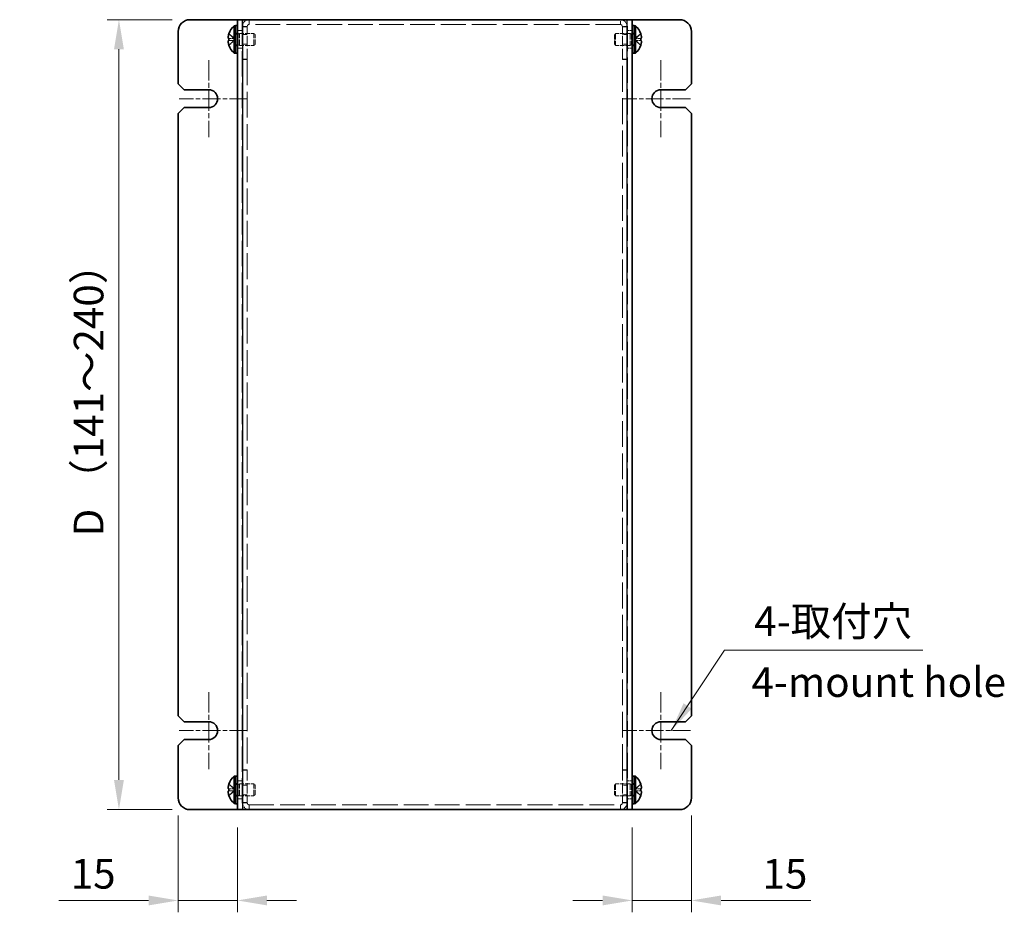
# Model space of a CAD drawing. Units: millimetres. Extents: x 43 to 3999, y 24 to 3848.
# Drawn here: x 384 to 634, y 1568 to 1794 of the extents above; entities that cross this region are included whole.
import ezdxf

# ---------------------------------------------------------------- set-up
doc = ezdxf.new("R2010")
doc.units = ezdxf.units.MM
doc.header["$LTSCALE"] = 3
doc.linetypes.add('CHAIN', pattern=[0.3543, 0.2362, -0.0295, 0.0591, -0.0295])
doc.linetypes.add('DASHED', pattern=[0.2067, 0.1654, -0.0413])
doc.layers.get('Defpoints').update_dxf_attribs({"lineweight": 25})
doc.layers.add('Center Mark (ISO)', color=7, linetype='Continuous', lineweight=18, true_color=0x80ffff)
for name, color, linetype, lineweight in [('Dimension (ISO)', 7, 'Continuous', 18), ('Hidden (ISO)', 7, 'DASHED', 18), ('Hidden Narrow (ISO)', 7, 'DASHED', 18), ('Symbol (ISO)', 7, 'Continuous', 18), ('Visible (ISO)', 7, 'Continuous', 35), ('Visible Narrow (ISO)', 7, 'Continuous', 25)]:
    doc.layers.add(name, color=color, linetype=linetype, lineweight=lineweight)
doc.styles.add('Note Text (TK)', font='txt')
doc.dimstyles.new('Default - Method 1b (TK)', dxfattribs={"dimscale": 3, "dimtxt": 2.5, "dimasz": 2.5, "dimexe": 1, "dimexo": 1.5, "dimgap": 1, "dimtad": 1, "dimtoh": 1, "dimrnd": 1e-08, "dimdsep": 46, "dimtxsty": 'Note Text (TK)', "dimcen": 0.09, "dimdle": 5, "dimclrd": 100, "dimclre": 100, "dimclrt": 7, "dimadec": 1, "dimazin": 1, "dimtfac": 1, "dimtmove": 0, "dimatfit": 3, "dimfxl": 0, "dimtolj": 1, "dimlwd": -1, "dimlwe": -1, "dimarcsym": 0})
doc.dimstyles.new('Default - Method 1b (TK)$7', dxfattribs={"dimscale": 3, "dimtxt": 2.5, "dimasz": 2.5, "dimexe": 1, "dimexo": 1.5, "dimgap": 1, "dimtad": 1, "dimtoh": 1, "dimrnd": 1e-08, "dimdsep": 46, "dimtxsty": 'Note Text (TK)', "dimcen": 0.09, "dimdle": 5, "dimclrd": 256, "dimclre": 100, "dimclrt": 7, "dimadec": 1, "dimazin": 1, "dimtfac": 1, "dimtmove": 0, "dimatfit": 3, "dimfxl": 0, "dimtolj": 1, "dimlwd": -1, "dimlwe": -1, "dimarcsym": 0})

# ---------------------------------------------------------------- blocks, each defined once
blk = doc.blocks.new('*D177')
at = {"layer": 'Defpoints', "color": 0, "transparency": 16777216}
for p in [(427.3, 1793.94), (409.3, 1593.94), (427.3, 1593.94)]:
    blk.add_point(p, dxfattribs=at)
at = {"layer": 'Dimension (ISO)', "color": 100, "transparency": 16777216}
for p, q in [((422.8, 1793.94), (406.3, 1793.94)), ((409.3, 1786.44), (409.3, 1601.44)), ((422.8, 1593.94), (406.3, 1593.94))]:
    blk.add_line(p, q, dxfattribs=at)
for points in [[(408.05, 1786.44), (410.55, 1786.44), (409.3, 1793.94)], [(408.05, 1601.44), (410.55, 1601.44), (409.3, 1593.94)]]:
    blk.add_solid(points, dxfattribs=at)
at = {"layer": 'Dimension (ISO)', "color": 7, "transparency": 16777216, "insert": (401.61, 1660.8), "char_height": 7.5, "attachment_point": 4, "rotation": 90, "style": 'Note Text (TK)'}
blk.add_mtext('\\A1; D （141～240）', dxfattribs=at)
blk = doc.blocks.new('*D182')
at = {"layer": 'Defpoints', "color": 0, "transparency": 16777216}
for p in [(424.3, 1596.94), (439.3, 1593.94), (439.3, 1570.94)]:
    blk.add_point(p, dxfattribs=at)
at = {"layer": 'Dimension (ISO)', "color": 100, "transparency": 16777216}
for p, q in [((424.3, 1592.44), (424.3, 1567.94)), ((439.3, 1589.44), (439.3, 1567.94)), ((416.8, 1570.94), (394.09, 1570.94)), ((439.3, 1570.94), (424.3, 1570.94)), ((446.8, 1570.94), (454.3, 1570.94))]:
    blk.add_line(p, q, dxfattribs=at)
for points in [[(416.8, 1572.19), (416.8, 1569.69), (424.3, 1570.94)], [(446.8, 1572.19), (446.8, 1569.69), (439.3, 1570.94)]]:
    blk.add_solid(points, dxfattribs=at)
at = {"layer": 'Dimension (ISO)', "color": 7, "transparency": 16777216, "insert": (397.09, 1577.69), "char_height": 7.5, "attachment_point": 4, "style": 'Note Text (TK)'}
blk.add_mtext('\\A1;15', dxfattribs=at)
blk = doc.blocks.new('*D183')
at = {"layer": 'Defpoints', "color": 0, "transparency": 16777216}
for p in [(554.3, 1596.94), (539.3, 1593.94), (554.3, 1570.94)]:
    blk.add_point(p, dxfattribs=at)
at = {"layer": 'Dimension (ISO)', "color": 100, "transparency": 16777216}
for p, q in [((554.3, 1592.44), (554.3, 1567.94)), ((539.3, 1589.44), (539.3, 1567.94)), ((531.8, 1570.94), (524.3, 1570.94)), ((539.3, 1570.94), (554.3, 1570.94)), ((561.8, 1570.94), (584.5, 1570.94))]:
    blk.add_line(p, q, dxfattribs=at)
for points in [[(531.8, 1572.19), (531.8, 1569.69), (539.3, 1570.94)], [(561.8, 1572.19), (561.8, 1569.69), (554.3, 1570.94)]]:
    blk.add_solid(points, dxfattribs=at)
at = {"layer": 'Dimension (ISO)', "color": 7, "transparency": 16777216, "insert": (572.3, 1577.69), "char_height": 7.5, "attachment_point": 4, "style": 'Note Text (TK)'}
blk.add_mtext('\\A1;15', dxfattribs=at)

msp = doc.modelspace()

# ---------------------------------------------------------------- linework, layer by layer
at = {"layer": 'Center Mark (ISO)', "linetype": 'CHAIN', "ltscale": 7.222748}
for p, q in [((432.049, 1783.687), (432.049, 1764.187)), ((546.549, 1783.687), (546.549, 1764.187)), ((432.049, 1623.687), (432.049, 1604.187)), ((546.549, 1623.687), (546.549, 1604.187))]:
    msp.add_line(p, q, dxfattribs=at)
at = {"layer": 'Center Mark (ISO)', "linetype": 'CHAIN', "ltscale": 6.389343}
for p, q in [((441.799, 1773.937), (424.549, 1773.937)), ((554.049, 1773.937), (536.799, 1773.937)), ((441.799, 1613.937), (424.549, 1613.937)), ((554.049, 1613.937), (536.799, 1613.937))]:
    msp.add_line(p, q, dxfattribs=at)
at = {"layer": 'Hidden (ISO)', "ltscale": 12.901145}
for p, q in [((440.499, 1793.937), (440.499, 1593.937)), ((538.099, 1593.937), (538.099, 1793.937))]:
    msp.add_line(p, q, dxfattribs=at)
at = {"layer": 'Hidden (ISO)', "ltscale": 0.317349}
for p, q in [((438.799, 1790.537), (439.299, 1790.537)), ((539.299, 1790.537), (539.799, 1790.537)), ((438.799, 1787.337), (439.299, 1787.337)), ((539.299, 1787.337), (539.799, 1787.337)), ((438.799, 1600.537), (439.299, 1600.537)), ((539.299, 1600.537), (539.799, 1600.537)), ((438.799, 1597.337), (439.299, 1597.337)), ((539.299, 1597.337), (539.799, 1597.337))]:
    msp.add_line(p, q, dxfattribs=at)
at = {"layer": 'Hidden (ISO)', "ltscale": 0.761779}
for p, q in [((439.299, 1791.187), (440.499, 1791.187)), ((441.799, 1792.166), (440.599, 1792.166)), ((536.799, 1792.166), (537.999, 1792.166)), ((538.099, 1791.187), (539.299, 1791.187)), ((441.799, 1790.166), (440.599, 1790.166)), ((537.999, 1790.166), (536.799, 1790.166)), ((439.299, 1786.687), (440.499, 1786.687)), ((441.799, 1787.707), (440.599, 1787.707)), ((537.999, 1787.707), (536.799, 1787.707)), ((538.099, 1786.687), (539.299, 1786.687)), ((441.799, 1783.937), (440.599, 1783.937)), ((441.799, 1783.866), (440.599, 1783.866)), ((536.799, 1783.937), (537.999, 1783.937)), ((536.799, 1783.866), (537.999, 1783.866)), ((441.799, 1604.008), (440.599, 1604.008)), ((441.799, 1603.937), (440.599, 1603.937)), ((536.799, 1604.008), (537.999, 1604.008)), ((536.799, 1603.937), (537.999, 1603.937)), ((439.299, 1601.187), (440.499, 1601.187)), ((538.099, 1601.187), (539.299, 1601.187)), ((441.799, 1600.166), (440.599, 1600.166)), ((537.999, 1600.166), (536.799, 1600.166)), ((439.299, 1596.687), (440.499, 1596.687)), ((441.799, 1597.707), (440.599, 1597.707)), ((537.999, 1597.707), (536.799, 1597.707)), ((538.099, 1596.687), (539.299, 1596.687)), ((441.799, 1595.708), (440.599, 1595.708)), ((536.799, 1595.708), (537.999, 1595.708))]:
    msp.add_line(p, q, dxfattribs=at)
at = {"layer": 'Hidden (ISO)', "ltscale": 5.269561}
for p, q in [((441.799, 1783.937), (441.799, 1792.237)), ((536.799, 1783.937), (536.799, 1792.237)), ((441.799, 1603.937), (441.799, 1595.637)), ((536.799, 1603.937), (536.799, 1595.637))]:
    msp.add_line(p, q, dxfattribs=at)
at = {"layer": 'Hidden (ISO)', "ltscale": 12.632371}
for p, q in [((536.299, 1792.737), (442.299, 1792.737)), ((442.299, 1595.137), (536.299, 1595.137))]:
    msp.add_line(p, q, dxfattribs=at)
at = {"layer": 'Hidden (ISO)', "ltscale": 1.205609}
for p, q in [((438.618, 1789.19), (437.139, 1790.382)), ((437.139, 1789.189), (438.618, 1789.189)), ((437.139, 1787.492), (438.618, 1788.683)), ((541.459, 1790.382), (539.98, 1789.19)), ((541.459, 1788.684), (539.98, 1788.684)), ((539.98, 1788.683), (541.459, 1787.492)), ((438.618, 1599.19), (437.139, 1600.382)), ((437.139, 1599.189), (438.618, 1599.189)), ((437.139, 1597.492), (438.618, 1598.683)), ((541.459, 1600.382), (539.98, 1599.19)), ((541.459, 1598.684), (539.98, 1598.684)), ((539.98, 1598.683), (541.459, 1597.492))]:
    msp.add_line(p, q, dxfattribs=at)
at = {"layer": 'Hidden (ISO)', "ltscale": 1.205856}
for p, q in [((438.618, 1788.684), (437.139, 1788.684)), ((539.98, 1789.189), (541.459, 1789.189)), ((438.618, 1598.684), (437.139, 1598.684)), ((539.98, 1599.189), (541.459, 1599.189))]:
    msp.add_line(p, q, dxfattribs=at)
at = {"layer": 'Hidden (ISO)', "ltscale": 0.000146469}
for p, q in [((438.618, 1789.189), (438.618, 1789.189)), ((539.98, 1788.684), (539.98, 1788.684)), ((438.618, 1599.189), (438.618, 1599.189)), ((539.98, 1598.684), (539.98, 1598.684))]:
    msp.add_line(p, q, dxfattribs=at)
at = {"layer": 'Hidden (ISO)', "ltscale": 0.000146459}
for p, q in [((438.618, 1788.684), (438.618, 1788.683)), ((539.98, 1789.19), (539.98, 1789.19)), ((438.618, 1598.684), (438.618, 1598.683)), ((539.98, 1599.19), (539.98, 1599.19))]:
    msp.add_line(p, q, dxfattribs=at)
at = {"layer": 'Hidden (ISO)', "ltscale": 0.320524}
for p, q in [((438.619, 1788.684), (438.619, 1789.189)), ((539.979, 1789.189), (539.979, 1788.684)), ((438.619, 1598.684), (438.619, 1599.189)), ((539.979, 1599.189), (539.979, 1598.684))]:
    msp.add_line(p, q, dxfattribs=at)
at = {"layer": 'Hidden (ISO)', "ltscale": 0.44006}
for p, q in [((438.799, 1790.274), (439.492, 1790.274)), ((539.799, 1790.274), (539.106, 1790.274)), ((438.799, 1787.599), (439.492, 1787.599)), ((539.799, 1787.599), (539.106, 1787.599)), ((438.799, 1600.274), (439.492, 1600.274)), ((539.799, 1600.274), (539.106, 1600.274)), ((438.799, 1597.599), (439.492, 1597.599)), ((539.799, 1597.599), (539.106, 1597.599))]:
    msp.add_line(p, q, dxfattribs=at)
at = {"layer": 'Hidden (ISO)', "ltscale": 0.220281}
for p, q in [((439.492, 1790.274), (439.799, 1790.437)), ((539.106, 1790.274), (538.799, 1790.437)), ((439.492, 1787.599), (439.799, 1787.437)), ((539.106, 1787.599), (538.799, 1787.437)), ((439.492, 1600.274), (439.799, 1600.437)), ((539.106, 1600.274), (538.799, 1600.437)), ((439.492, 1597.599), (439.799, 1597.437)), ((539.106, 1597.599), (538.799, 1597.437))]:
    msp.add_line(p, q, dxfattribs=at)
at = {"layer": 'Hidden (ISO)', "ltscale": 2.667669}
for p, q in [((439.492, 1787.599), (439.492, 1790.274)), ((539.106, 1790.274), (539.106, 1787.599)), ((439.492, 1597.599), (439.492, 1600.274)), ((539.106, 1600.274), (539.106, 1597.599))]:
    msp.add_line(p, q, dxfattribs=at)
at = {"layer": 'Hidden (ISO)', "ltscale": 2.991791}
for p, q in [((439.799, 1787.437), (439.799, 1790.437)), ((443.492, 1787.437), (443.492, 1790.437)), ((535.106, 1790.437), (535.106, 1787.437)), ((538.799, 1790.437), (538.799, 1787.437)), ((439.799, 1597.437), (439.799, 1600.437)), ((443.492, 1597.437), (443.492, 1600.437)), ((535.106, 1600.437), (535.106, 1597.437)), ((538.799, 1600.437), (538.799, 1597.437))]:
    msp.add_line(p, q, dxfattribs=at)
at = {"layer": 'Hidden (ISO)', "ltscale": 2.344756}
for p, q in [((439.799, 1790.437), (443.492, 1790.437)), ((538.799, 1790.437), (535.106, 1790.437)), ((439.799, 1787.437), (443.492, 1787.437)), ((538.799, 1787.437), (535.106, 1787.437)), ((439.799, 1600.437), (443.492, 1600.437)), ((538.799, 1600.437), (535.106, 1600.437)), ((439.799, 1597.437), (443.492, 1597.437)), ((538.799, 1597.437), (535.106, 1597.437))]:
    msp.add_line(p, q, dxfattribs=at)
at = {"layer": 'Hidden (ISO)', "ltscale": 0.275303}
for p, q in [((443.799, 1790.13), (443.492, 1790.437)), ((534.799, 1790.13), (535.106, 1790.437)), ((443.799, 1787.744), (443.492, 1787.437)), ((534.799, 1787.744), (535.106, 1787.437)), ((443.799, 1600.13), (443.492, 1600.437)), ((534.799, 1600.13), (535.106, 1600.437)), ((443.799, 1597.744), (443.492, 1597.437)), ((534.799, 1597.744), (535.106, 1597.437))]:
    msp.add_line(p, q, dxfattribs=at)
at = {"layer": 'Hidden (ISO)', "ltscale": 2.379999}
for p, q in [((443.799, 1787.744), (443.799, 1790.13)), ((534.799, 1790.13), (534.799, 1787.744)), ((443.799, 1597.744), (443.799, 1600.13)), ((534.799, 1600.13), (534.799, 1597.744))]:
    msp.add_line(p, q, dxfattribs=at)
at = {"layer": 'Hidden (ISO)', "ltscale": 0.06339}
for p, q in [((441.799, 1783.937), (441.799, 1783.866)), ((536.799, 1783.937), (536.799, 1783.866)), ((441.799, 1603.937), (441.799, 1604.008)), ((536.799, 1603.937), (536.799, 1604.008))]:
    msp.add_line(p, q, dxfattribs=at)
at = {"layer": 'Hidden (ISO)', "ltscale": 13.183987}
for p, q in [((441.799, 1783.866), (441.799, 1604.008)), ((536.799, 1604.008), (536.799, 1783.866))]:
    msp.add_line(p, q, dxfattribs=at)
at = {"layer": 'Hidden (ISO)', "ltscale": 1.695305}
for centre, start, end in [((442.299, 1792.237), 90, 180), ((536.299, 1792.237), 0, 90), ((442.299, 1595.637), 180, 270), ((536.299, 1595.637), 270, 0)]:
    msp.add_arc(centre, 1.7, start, end, dxfattribs=at)
at = {"layer": 'Hidden (ISO)', "ltscale": 0.498548}
for centre, start, end in [((442.299, 1792.237), 90, 180), ((536.299, 1792.237), 0, 90), ((442.299, 1595.637), 180, 270), ((536.299, 1595.637), 270, 0)]:
    msp.add_arc(centre, 0.5, start, end, dxfattribs=at)
at = {"layer": 'Hidden (ISO)', "ltscale": 0.157527}
for points in [[(436.987, 1788.5), (436.981, 1788.462), (436.976, 1788.411), (436.976, 1788.345), (436.976, 1788.345), (436.976, 1788.345)], [(541.61, 1789.374), (541.617, 1789.412), (541.622, 1789.463), (541.622, 1789.529), (541.622, 1789.529), (541.622, 1789.529)], [(436.987, 1598.5), (436.981, 1598.462), (436.976, 1598.411), (436.976, 1598.345), (436.976, 1598.345), (436.976, 1598.345)], [(541.61, 1599.374), (541.617, 1599.412), (541.622, 1599.463), (541.622, 1599.529), (541.622, 1599.529), (541.622, 1599.529)]]:
    msp.add_open_spline(points, degree=3, knots=[0.062727066, 0.062727066, 0.062727066, 0.062727066, 0.076589111, 0.076589111, 0.076597726, 0.076597726, 0.076597726, 0.076597726], dxfattribs=at)
at = {"layer": 'Hidden (ISO)', "ltscale": 0.14326}
for points in [[(436.987, 1788.152), (436.993, 1788.104), (437, 1788.057), (437.011, 1787.992), (437.014, 1787.973), (437.018, 1787.954)], [(541.61, 1789.722), (541.605, 1789.77), (541.598, 1789.817), (541.587, 1789.882), (541.584, 1789.901), (541.58, 1789.92)], [(541.61, 1599.722), (541.605, 1599.77), (541.598, 1599.817), (541.587, 1599.882), (541.584, 1599.901), (541.58, 1599.92)], [(436.987, 1598.152), (436.993, 1598.104), (437, 1598.057), (437.011, 1597.992), (437.014, 1597.973), (437.018, 1597.954)]]:
    msp.add_open_spline(points, degree=3, knots=[0.089782917, 0.089782917, 0.089782917, 0.089782917, 0.099663191, 0.099663191, 0.103765812, 0.103765812, 0.103765812, 0.103765812], dxfattribs=at)
at = {"layer": 'Hidden (ISO)', "ltscale": 0.278945}
for points in [[(437.124, 1788.684), (437.099, 1788.684), (437.077, 1788.675), (437.042, 1788.645), (437.029, 1788.626), (437.018, 1788.603)], [(541.474, 1789.189), (541.499, 1789.189), (541.521, 1789.198), (541.555, 1789.229), (541.569, 1789.247), (541.58, 1789.271)], [(437.124, 1598.684), (437.099, 1598.684), (437.077, 1598.675), (437.042, 1598.645), (437.029, 1598.626), (437.018, 1598.603)], [(541.474, 1599.189), (541.499, 1599.189), (541.521, 1599.198), (541.555, 1599.229), (541.569, 1599.247), (541.58, 1599.271)]]:
    msp.add_open_spline(points, degree=3, knots=[0, 0, 0, 0, 0.024326161, 0.024326161, 0.043790097, 0.043790097, 0.043790097, 0.043790097], dxfattribs=at)
at = {"layer": 'Hidden Narrow (ISO)', "ltscale": 0.761779}
for p, q in [((442.299, 1793.937), (442.299, 1792.737)), ((536.299, 1792.737), (536.299, 1793.937)), ((441.799, 1792.237), (440.599, 1792.237)), ((537.999, 1792.237), (536.799, 1792.237)), ((440.599, 1595.637), (441.799, 1595.637)), ((442.299, 1595.137), (442.299, 1593.937)), ((536.299, 1593.937), (536.299, 1595.137)), ((536.799, 1595.637), (537.999, 1595.637))]:
    msp.add_line(p, q, dxfattribs=at)
at = {"layer": 'Hidden Narrow (ISO)', "ltscale": 1.214928}
for points in [[(437.124, 1790.336), (437.16, 1790.319), (437.195, 1790.299), (437.231, 1790.277), (437.266, 1790.254), (437.302, 1790.228), (437.338, 1790.2), (437.409, 1790.144), (437.48, 1790.079), (437.551, 1790.009), (437.693, 1789.869), (437.836, 1789.711), (437.978, 1789.571), (438.085, 1789.466), (438.192, 1789.371), (438.298, 1789.302), (438.334, 1789.279), (438.369, 1789.259), (438.405, 1789.243), (438.476, 1789.21), (438.547, 1789.191), (438.618, 1789.19)], [(541.474, 1787.538), (541.438, 1787.555), (541.403, 1787.574), (541.367, 1787.597), (541.331, 1787.62), (541.296, 1787.645), (541.26, 1787.673), (541.189, 1787.729), (541.118, 1787.795), (541.047, 1787.865), (540.904, 1788.004), (540.762, 1788.163), (540.62, 1788.303), (540.513, 1788.408), (540.406, 1788.503), (540.3, 1788.572), (540.264, 1788.594), (540.228, 1788.614), (540.193, 1788.631), (540.122, 1788.664), (540.051, 1788.683), (539.98, 1788.683)], [(437.124, 1600.336), (437.16, 1600.319), (437.195, 1600.299), (437.231, 1600.277), (437.266, 1600.254), (437.302, 1600.228), (437.338, 1600.2), (437.409, 1600.144), (437.48, 1600.079), (437.551, 1600.009), (437.693, 1599.869), (437.836, 1599.711), (437.978, 1599.571), (438.085, 1599.466), (438.192, 1599.371), (438.298, 1599.302), (438.334, 1599.279), (438.369, 1599.259), (438.405, 1599.243), (438.476, 1599.21), (438.547, 1599.191), (438.618, 1599.19)], [(541.474, 1597.538), (541.438, 1597.555), (541.403, 1597.574), (541.367, 1597.597), (541.331, 1597.62), (541.296, 1597.645), (541.26, 1597.673), (541.189, 1597.729), (541.118, 1597.795), (541.047, 1597.865), (540.904, 1598.004), (540.762, 1598.163), (540.62, 1598.303), (540.513, 1598.408), (540.406, 1598.503), (540.3, 1598.572), (540.264, 1598.594), (540.228, 1598.614), (540.193, 1598.631), (540.122, 1598.664), (540.051, 1598.683), (539.98, 1598.683)]]:
    msp.add_open_spline(points, degree=3, knots=[-0.03456313, -0.03456313, -0.03456313, -0.03456313, -0.02388784, -0.02388784, -0.02388784, -0.01321254, -0.01321254, -0.01321254, 0.00813805, 0.00813805, 0.00813805, 0.05083924, 0.05083924, 0.05083924, 0.08286512, 0.08286512, 0.08286512, 0.09354042, 0.09354042, 0.09354042, 0.114803, 0.114803, 0.114803, 0.114803], dxfattribs=at)
at = {"layer": 'Hidden Narrow (ISO)', "ltscale": 1.215013}
for points in [[(438.618, 1789.19), (438.476, 1789.191), (438.334, 1789.267), (438.192, 1789.379), (438.049, 1789.491), (437.907, 1789.641), (437.765, 1789.79), (437.658, 1789.902), (437.551, 1790.014), (437.444, 1790.11), (437.338, 1790.206), (437.231, 1790.287), (437.124, 1790.336)], [(438.618, 1788.683), (438.476, 1788.683), (438.334, 1788.607), (438.192, 1788.495), (438.049, 1788.382), (437.907, 1788.233), (437.765, 1788.084), (437.658, 1787.972), (437.551, 1787.86), (437.444, 1787.764), (437.338, 1787.668), (437.231, 1787.587), (437.124, 1787.538)], [(539.98, 1789.19), (540.122, 1789.191), (540.264, 1789.267), (540.406, 1789.379), (540.549, 1789.491), (540.691, 1789.641), (540.833, 1789.79), (540.94, 1789.902), (541.047, 1790.014), (541.154, 1790.11), (541.26, 1790.206), (541.367, 1790.287), (541.474, 1790.336)], [(539.98, 1788.683), (540.122, 1788.683), (540.264, 1788.607), (540.406, 1788.495), (540.549, 1788.382), (540.691, 1788.233), (540.833, 1788.084), (540.94, 1787.972), (541.047, 1787.86), (541.154, 1787.764), (541.26, 1787.668), (541.367, 1787.587), (541.474, 1787.538)], [(438.618, 1599.19), (438.476, 1599.191), (438.334, 1599.267), (438.192, 1599.379), (438.049, 1599.491), (437.907, 1599.641), (437.765, 1599.79), (437.658, 1599.902), (437.551, 1600.014), (437.444, 1600.11), (437.338, 1600.206), (437.231, 1600.287), (437.124, 1600.336)], [(438.618, 1598.683), (438.476, 1598.683), (438.334, 1598.607), (438.192, 1598.495), (438.049, 1598.382), (437.907, 1598.233), (437.765, 1598.084), (437.658, 1597.972), (437.551, 1597.86), (437.444, 1597.764), (437.338, 1597.668), (437.231, 1597.587), (437.124, 1597.538)], [(539.98, 1599.19), (540.122, 1599.191), (540.264, 1599.267), (540.406, 1599.379), (540.549, 1599.491), (540.691, 1599.641), (540.833, 1599.79), (540.94, 1599.902), (541.047, 1600.014), (541.154, 1600.11), (541.26, 1600.206), (541.367, 1600.287), (541.474, 1600.336)], [(539.98, 1598.683), (540.122, 1598.683), (540.264, 1598.607), (540.406, 1598.495), (540.549, 1598.382), (540.691, 1598.233), (540.833, 1598.084), (540.94, 1597.972), (541.047, 1597.86), (541.154, 1597.764), (541.26, 1597.668), (541.367, 1597.587), (541.474, 1597.538)]]:
    msp.add_open_spline(points, degree=3, knots=[-0.114803, -0.114803, -0.114803, -0.114803, -0.07218982, -0.07218982, -0.07218982, -0.02948864, -0.02948864, -0.02948864, 0.00253725, 0.00253725, 0.00253725, 0.03456313, 0.03456313, 0.03456313, 0.03456313], dxfattribs=at)
at = {"layer": 'Hidden Narrow (ISO)', "ltscale": 1.215164}
for points in [[(437.124, 1787.538), (437.242, 1787.593), (437.347, 1787.676), (437.444, 1787.764), (437.505, 1787.82), (437.564, 1787.878), (437.621, 1787.937), (437.669, 1787.986), (437.716, 1788.036), (437.763, 1788.085), (437.877, 1788.204), (437.992, 1788.326), (438.129, 1788.443), (438.149, 1788.461), (438.17, 1788.478), (438.191, 1788.495), (438.303, 1788.584), (438.421, 1788.654), (438.54, 1788.676), (438.564, 1788.681), (438.591, 1788.684), (438.618, 1788.684)], [(541.474, 1790.336), (541.355, 1790.281), (541.251, 1790.198), (541.154, 1790.11), (541.093, 1790.054), (541.034, 1789.996), (540.977, 1789.937), (540.929, 1789.887), (540.882, 1789.838), (540.834, 1789.789), (540.721, 1789.67), (540.606, 1789.548), (540.469, 1789.431), (540.448, 1789.413), (540.428, 1789.395), (540.406, 1789.379), (540.294, 1789.29), (540.177, 1789.22), (540.058, 1789.198), (540.034, 1789.193), (540.007, 1789.19), (539.98, 1789.19)], [(437.124, 1597.538), (437.242, 1597.593), (437.347, 1597.676), (437.444, 1597.764), (437.505, 1597.82), (437.564, 1597.878), (437.621, 1597.937), (437.669, 1597.986), (437.716, 1598.036), (437.763, 1598.085), (437.877, 1598.204), (437.992, 1598.326), (438.129, 1598.443), (438.149, 1598.461), (438.17, 1598.478), (438.191, 1598.495), (438.303, 1598.584), (438.421, 1598.654), (438.54, 1598.676), (438.564, 1598.681), (438.591, 1598.684), (438.618, 1598.684)], [(541.474, 1600.336), (541.355, 1600.281), (541.251, 1600.198), (541.154, 1600.11), (541.093, 1600.054), (541.034, 1599.996), (540.977, 1599.937), (540.929, 1599.887), (540.882, 1599.838), (540.834, 1599.789), (540.721, 1599.67), (540.606, 1599.548), (540.469, 1599.431), (540.448, 1599.413), (540.428, 1599.395), (540.406, 1599.379), (540.294, 1599.29), (540.177, 1599.22), (540.058, 1599.198), (540.034, 1599.193), (540.007, 1599.19), (539.98, 1599.19)]]:
    msp.add_open_spline(points, degree=3, knots=[0, 0, 0, 0, 0.03909132, 0.03909132, 0.03909132, 0.0637122, 0.0637122, 0.0637122, 0.08441983, 0.08441983, 0.08441983, 0.13424534, 0.13424534, 0.13424534, 0.14179205, 0.14179205, 0.14179205, 0.18177504, 0.18177504, 0.18177504, 0.1897855, 0.1897855, 0.1897855, 0.1897855], dxfattribs=at)
at = {"layer": 'Visible (ISO)'}
for p, q in [((427.299, 1793.937), (438.799, 1793.937)), ((438.799, 1793.937), (439.299, 1793.937)), ((439.299, 1593.937), (439.299, 1793.937)), ((440.599, 1793.937), (439.299, 1793.937)), ((440.599, 1793.937), (537.999, 1793.937)), ((539.299, 1793.937), (537.999, 1793.937)), ((539.799, 1793.937), (539.299, 1793.937)), ((539.299, 1793.937), (539.299, 1593.937)), ((551.299, 1793.937), (539.799, 1793.937)), ((424.299, 1790.937), (424.299, 1777.687)), ((438.456, 1785.487), (438.456, 1792.387)), ((438.456, 1792.387), (438.799, 1792.387)), ((438.799, 1792.437), (438.799, 1785.437)), ((438.799, 1792.437), (439.299, 1792.437)), ((539.299, 1792.437), (539.799, 1792.437)), ((539.799, 1792.437), (539.799, 1785.437)), ((540.142, 1792.387), (539.799, 1792.387)), ((540.142, 1792.387), (540.142, 1785.487)), ((554.299, 1777.687), (554.299, 1790.937)), ((437.139, 1789.189), (437.124, 1789.189)), ((437.124, 1788.684), (437.139, 1788.684)), ((437.139, 1790.382), (437.133, 1790.387)), ((541.464, 1790.387), (541.459, 1790.382)), ((541.474, 1789.189), (541.459, 1789.189)), ((541.459, 1788.684), (541.474, 1788.684)), ((437.133, 1787.487), (437.139, 1787.492)), ((541.459, 1787.492), (541.464, 1787.487)), ((438.456, 1785.487), (438.799, 1785.487)), ((438.799, 1785.437), (439.299, 1785.437)), ((539.299, 1785.437), (539.799, 1785.437)), ((540.142, 1785.487), (539.799, 1785.487)), ((425.799, 1776.187), (424.299, 1777.687)), ((425.799, 1776.187), (432.049, 1776.187)), ((546.549, 1776.187), (552.799, 1776.187)), ((554.299, 1777.687), (552.799, 1776.187)), ((424.299, 1770.187), (425.799, 1771.687)), ((432.049, 1771.687), (425.799, 1771.687)), ((552.799, 1771.687), (546.549, 1771.687)), ((552.799, 1771.687), (554.299, 1770.187)), ((424.299, 1770.187), (424.299, 1617.687)), ((554.299, 1617.687), (554.299, 1770.187)), ((425.799, 1616.187), (424.299, 1617.687)), ((425.799, 1616.187), (432.049, 1616.187)), ((546.549, 1616.187), (552.799, 1616.187)), ((554.299, 1617.687), (552.799, 1616.187)), ((424.299, 1610.187), (425.799, 1611.687)), ((432.049, 1611.687), (425.799, 1611.687)), ((552.799, 1611.687), (546.549, 1611.687)), ((552.799, 1611.687), (554.299, 1610.187)), ((424.299, 1610.187), (424.299, 1596.937)), ((554.299, 1596.937), (554.299, 1610.187)), ((438.456, 1595.487), (438.456, 1602.387)), ((438.456, 1602.387), (438.799, 1602.387)), ((438.799, 1602.437), (438.799, 1595.437)), ((438.799, 1602.437), (439.299, 1602.437)), ((539.299, 1602.437), (539.799, 1602.437)), ((539.799, 1602.437), (539.799, 1595.437)), ((540.142, 1602.387), (539.799, 1602.387)), ((540.142, 1602.387), (540.142, 1595.487)), ((437.139, 1599.189), (437.124, 1599.189)), ((437.124, 1598.684), (437.139, 1598.684)), ((437.139, 1600.382), (437.133, 1600.387)), ((541.464, 1600.387), (541.459, 1600.382)), ((541.474, 1599.189), (541.459, 1599.189)), ((541.459, 1598.684), (541.474, 1598.684)), ((437.133, 1597.487), (437.139, 1597.492)), ((541.459, 1597.492), (541.464, 1597.487)), ((427.299, 1593.937), (438.799, 1593.937)), ((438.456, 1595.487), (438.799, 1595.487)), ((438.799, 1595.437), (439.299, 1595.437)), ((438.799, 1593.937), (439.299, 1593.937)), ((439.299, 1593.937), (440.599, 1593.937)), ((537.999, 1593.937), (440.599, 1593.937)), ((537.999, 1593.937), (539.299, 1593.937)), ((539.299, 1595.437), (539.799, 1595.437)), ((539.799, 1593.937), (539.299, 1593.937)), ((540.142, 1595.487), (539.799, 1595.487)), ((551.299, 1593.937), (539.799, 1593.937))]:
    msp.add_line(p, q, dxfattribs=at)
for centre, radius, start, end in [((427.299, 1790.937), 3, 90, 180), ((551.299, 1790.937), 3, 0, 90), ((441.499, 1788.937), 4.6, 131.40962, 161.62606), ((537.099, 1788.937), 4.6, 18.37394, 48.59038), ((441.499, 1788.937), 4.593, 161.65841, 162.27001), ((537.099, 1788.937), 4.593, 17.72999, 18.34159), ((441.499, 1788.937), 4.593, 197.72999, 198.34159), ((441.499, 1788.937), 4.6, 198.37394, 228.59038), ((537.099, 1788.937), 4.6, 311.40962, 341.62606), ((537.099, 1788.937), 4.593, 341.65841, 342.27001), ((432.049, 1773.937), 2.25, 270, 90), ((546.549, 1773.937), 2.25, 90, 270), ((432.049, 1613.937), 2.25, 270, 90), ((546.549, 1613.937), 2.25, 90, 270), ((441.499, 1598.937), 4.6, 131.40962, 161.62606), ((537.099, 1598.937), 4.6, 18.37394, 48.59038), ((441.499, 1598.937), 4.593, 161.65841, 162.27001), ((537.099, 1598.937), 4.593, 17.72999, 18.34159), ((427.299, 1596.937), 3, 180, 270), ((441.499, 1598.937), 4.593, 197.72999, 198.34159), ((441.499, 1598.937), 4.6, 198.37394, 228.59038), ((537.099, 1598.937), 4.6, 311.40962, 341.62606), ((537.099, 1598.937), 4.593, 341.65841, 342.27001), ((551.299, 1596.937), 3, 270, 0)]:
    msp.add_arc(centre, radius, start, end, dxfattribs=at)
for centre, major_axis in [((440.488, 1788.937), (0, -4.309)), ((538.11, 1788.937), (0, 4.309)), ((440.488, 1598.937), (0, -4.309)), ((538.11, 1598.937), (0, 4.309))]:
    msp.add_ellipse(centre, major_axis=major_axis, ratio=0.7785348, start_param=4.6537531, end_param=4.7710248, dxfattribs=at)
for points, knots in [([(437.124, 1790.336), (437.099, 1790.258), (437.077, 1790.18), (437.037, 1790.021), (437.021, 1789.94), (436.994, 1789.784), (436.976, 1789.656), (436.976, 1789.419), (436.989, 1789.345), (437.02, 1789.26), (437.037, 1789.233), (437.077, 1789.198), (437.099, 1789.189), (437.124, 1789.189)], [0, 0, 0, 0, 0.02432616, 0.02432616, 0.0500119, 0.0500119, 0.07658911, 0.07658911, 0.09966319, 0.09966319, 0.11646118, 0.11646118, 0.1321878, 0.1321878, 0.1321878, 0.1321878]), ([(437.124, 1789.189), (437.099, 1789.189), (437.077, 1789.198), (437.038, 1789.232), (437.021, 1789.259), (436.99, 1789.345), (436.976, 1789.418), (436.976, 1789.659), (436.995, 1789.788), (437.021, 1789.941), (437.038, 1790.022), (437.077, 1790.18), (437.099, 1790.259), (437.124, 1790.336)], [0, 0, 0, 0, 0.02425367, 0.02425367, 0.05014164, 0.05014164, 0.0857031, 0.0857031, 0.12716548, 0.12716548, 0.1688502, 0.1688502, 0.20834803, 0.20834803, 0.20834803, 0.20834803]), ([(437.124, 1787.538), (437.099, 1787.615), (437.077, 1787.694), (437.037, 1787.853), (437.021, 1787.933), (436.994, 1788.09), (436.976, 1788.218), (436.976, 1788.455), (436.989, 1788.528), (437.02, 1788.614), (437.037, 1788.641), (437.077, 1788.676), (437.099, 1788.684), (437.124, 1788.684)], [0, 0, 0, 0, 0.02432616, 0.02432616, 0.0500119, 0.0500119, 0.07658911, 0.07658911, 0.09966319, 0.09966319, 0.11646118, 0.11646118, 0.1321878, 0.1321878, 0.1321878, 0.1321878]), ([(437.018, 1788.603), (437.014, 1788.595), (437.011, 1788.587), (437.001, 1788.561), (436.993, 1788.536), (436.987, 1788.5)], [0.043790097, 0.043790097, 0.043790097, 0.043790097, 0.0500119, 0.0500119, 0.062727066, 0.062727066, 0.062727066, 0.062727066]), ([(541.474, 1790.336), (541.499, 1790.258), (541.521, 1790.18), (541.56, 1790.021), (541.577, 1789.94), (541.604, 1789.784), (541.622, 1789.656), (541.622, 1789.419), (541.608, 1789.345), (541.577, 1789.26), (541.561, 1789.233), (541.521, 1789.198), (541.499, 1789.189), (541.474, 1789.189)], [0, 0, 0, 0, 0.02432616, 0.02432616, 0.0500119, 0.0500119, 0.07658911, 0.07658911, 0.09966319, 0.09966319, 0.11646118, 0.11646118, 0.1321878, 0.1321878, 0.1321878, 0.1321878]), ([(541.58, 1789.92), (541.569, 1789.979), (541.556, 1790.04), (541.521, 1790.18), (541.499, 1790.258), (541.474, 1790.336)], [0.103765812, 0.103765812, 0.103765812, 0.103765812, 0.116461181, 0.116461181, 0.1321878, 0.1321878, 0.1321878, 0.1321878]), ([(541.474, 1787.538), (541.499, 1787.615), (541.521, 1787.694), (541.56, 1787.853), (541.577, 1787.933), (541.604, 1788.09), (541.622, 1788.218), (541.622, 1788.455), (541.608, 1788.528), (541.577, 1788.614), (541.561, 1788.641), (541.521, 1788.676), (541.499, 1788.684), (541.474, 1788.684)], [0, 0, 0, 0, 0.02432616, 0.02432616, 0.0500119, 0.0500119, 0.07658911, 0.07658911, 0.09966319, 0.09966319, 0.11646118, 0.11646118, 0.1321878, 0.1321878, 0.1321878, 0.1321878]), ([(541.474, 1788.684), (541.498, 1788.684), (541.521, 1788.676), (541.56, 1788.641), (541.577, 1788.614), (541.608, 1788.529), (541.622, 1788.456), (541.622, 1788.215), (541.603, 1788.086), (541.577, 1787.932), (541.56, 1787.852), (541.521, 1787.694), (541.498, 1787.615), (541.474, 1787.538)], [0, 0, 0, 0, 0.02425367, 0.02425367, 0.05014164, 0.05014164, 0.0857031, 0.0857031, 0.12716548, 0.12716548, 0.1688502, 0.1688502, 0.20834803, 0.20834803, 0.20834803, 0.20834803]), ([(541.58, 1789.271), (541.584, 1789.279), (541.587, 1789.287), (541.597, 1789.313), (541.604, 1789.338), (541.61, 1789.374)], [0.043790097, 0.043790097, 0.043790097, 0.043790097, 0.0500119, 0.0500119, 0.062727066, 0.062727066, 0.062727066, 0.062727066]), ([(437.018, 1787.954), (437.029, 1787.894), (437.042, 1787.833), (437.077, 1787.694), (437.099, 1787.615), (437.124, 1787.538)], [0.103765812, 0.103765812, 0.103765812, 0.103765812, 0.116461181, 0.116461181, 0.1321878, 0.1321878, 0.1321878, 0.1321878]), ([(437.124, 1600.336), (437.099, 1600.258), (437.077, 1600.18), (437.037, 1600.021), (437.021, 1599.94), (436.994, 1599.784), (436.976, 1599.656), (436.976, 1599.419), (436.989, 1599.345), (437.02, 1599.26), (437.037, 1599.233), (437.077, 1599.198), (437.099, 1599.189), (437.124, 1599.189)], [0, 0, 0, 0, 0.02432616, 0.02432616, 0.0500119, 0.0500119, 0.07658911, 0.07658911, 0.09966319, 0.09966319, 0.11646118, 0.11646118, 0.1321878, 0.1321878, 0.1321878, 0.1321878]), ([(437.124, 1599.189), (437.099, 1599.189), (437.077, 1599.198), (437.038, 1599.232), (437.021, 1599.259), (436.99, 1599.345), (436.976, 1599.418), (436.976, 1599.659), (436.995, 1599.788), (437.021, 1599.941), (437.038, 1600.022), (437.077, 1600.18), (437.099, 1600.259), (437.124, 1600.336)], [0, 0, 0, 0, 0.02425367, 0.02425367, 0.05014164, 0.05014164, 0.0857031, 0.0857031, 0.12716548, 0.12716548, 0.1688502, 0.1688502, 0.20834803, 0.20834803, 0.20834803, 0.20834803]), ([(437.124, 1597.538), (437.099, 1597.615), (437.077, 1597.694), (437.037, 1597.853), (437.021, 1597.933), (436.994, 1598.09), (436.976, 1598.218), (436.976, 1598.455), (436.989, 1598.528), (437.02, 1598.614), (437.037, 1598.641), (437.077, 1598.676), (437.099, 1598.684), (437.124, 1598.684)], [0, 0, 0, 0, 0.02432616, 0.02432616, 0.0500119, 0.0500119, 0.07658911, 0.07658911, 0.09966319, 0.09966319, 0.11646118, 0.11646118, 0.1321878, 0.1321878, 0.1321878, 0.1321878]), ([(437.018, 1598.603), (437.014, 1598.595), (437.011, 1598.587), (437.001, 1598.561), (436.993, 1598.536), (436.987, 1598.5)], [0.043790097, 0.043790097, 0.043790097, 0.043790097, 0.0500119, 0.0500119, 0.062727066, 0.062727066, 0.062727066, 0.062727066]), ([(541.474, 1600.336), (541.499, 1600.258), (541.521, 1600.18), (541.56, 1600.021), (541.577, 1599.94), (541.604, 1599.784), (541.622, 1599.656), (541.622, 1599.419), (541.608, 1599.345), (541.577, 1599.26), (541.561, 1599.233), (541.521, 1599.198), (541.499, 1599.189), (541.474, 1599.189)], [0, 0, 0, 0, 0.02432616, 0.02432616, 0.0500119, 0.0500119, 0.07658911, 0.07658911, 0.09966319, 0.09966319, 0.11646118, 0.11646118, 0.1321878, 0.1321878, 0.1321878, 0.1321878]), ([(541.58, 1599.92), (541.569, 1599.979), (541.556, 1600.04), (541.521, 1600.18), (541.499, 1600.258), (541.474, 1600.336)], [0.103765812, 0.103765812, 0.103765812, 0.103765812, 0.116461181, 0.116461181, 0.1321878, 0.1321878, 0.1321878, 0.1321878]), ([(541.474, 1597.538), (541.499, 1597.615), (541.521, 1597.694), (541.56, 1597.853), (541.577, 1597.933), (541.604, 1598.09), (541.622, 1598.218), (541.622, 1598.455), (541.608, 1598.528), (541.577, 1598.614), (541.561, 1598.641), (541.521, 1598.676), (541.499, 1598.684), (541.474, 1598.684)], [0, 0, 0, 0, 0.02432616, 0.02432616, 0.0500119, 0.0500119, 0.07658911, 0.07658911, 0.09966319, 0.09966319, 0.11646118, 0.11646118, 0.1321878, 0.1321878, 0.1321878, 0.1321878]), ([(541.474, 1598.684), (541.498, 1598.684), (541.521, 1598.676), (541.56, 1598.641), (541.577, 1598.614), (541.608, 1598.529), (541.622, 1598.456), (541.622, 1598.215), (541.603, 1598.086), (541.577, 1597.932), (541.56, 1597.852), (541.521, 1597.694), (541.498, 1597.615), (541.474, 1597.538)], [0, 0, 0, 0, 0.02425367, 0.02425367, 0.05014164, 0.05014164, 0.0857031, 0.0857031, 0.12716548, 0.12716548, 0.1688502, 0.1688502, 0.20834803, 0.20834803, 0.20834803, 0.20834803]), ([(541.58, 1599.271), (541.584, 1599.279), (541.587, 1599.287), (541.597, 1599.313), (541.604, 1599.338), (541.61, 1599.374)], [0.043790097, 0.043790097, 0.043790097, 0.043790097, 0.0500119, 0.0500119, 0.062727066, 0.062727066, 0.062727066, 0.062727066]), ([(437.018, 1597.954), (437.029, 1597.894), (437.042, 1597.833), (437.077, 1597.694), (437.099, 1597.615), (437.124, 1597.538)], [0.103765812, 0.103765812, 0.103765812, 0.103765812, 0.116461181, 0.116461181, 0.1321878, 0.1321878, 0.1321878, 0.1321878])]:
    msp.add_open_spline(points, degree=3, knots=knots, dxfattribs=at)
for points in [[(436.976, 1788.345), (436.976, 1788.282), (436.98, 1788.217), (436.987, 1788.152)], [(541.622, 1789.529), (541.622, 1789.592), (541.618, 1789.657), (541.61, 1789.722)], [(541.622, 1599.529), (541.622, 1599.592), (541.618, 1599.657), (541.61, 1599.722)], [(436.976, 1598.345), (436.976, 1598.282), (436.98, 1598.217), (436.987, 1598.152)]]:
    msp.add_open_spline(points, degree=3, dxfattribs=at)
at = {"layer": 'Visible Narrow (ISO)'}
for p, q in [((440.599, 1793.937), (440.599, 1593.937)), ((537.999, 1593.937), (537.999, 1793.937))]:
    msp.add_line(p, q, dxfattribs=at)

# ---------------------------------------------------------------- texts
at = {"layer": 'Symbol (ISO)', "color": 7, "char_height": 7.5, "line_spacing_factor": 1.5, "style": 'Note Text (TK)'}
for s, insert, width, attachment_point in [('{4-取付穴}', (570.206, 1635.535), 44.91228, 7), ('{4-mount hole}', (569.476, 1625.263), 100.5184, 4)]:
    msp.add_mtext(s, dxfattribs=dict(at, insert=insert, width=width, attachment_point=attachment_point))

# ---------------------------------------------------------------- dimensions: what is measured, and where the dimension line sits
at = {"layer": 'Dimension (ISO)', "color": 100, "true_color": 0x00ff3f}
dim = msp.add_linear_dim(base=(409.299, 1593.937), p1=(427.299, 1793.937), p2=(427.299, 1593.937), angle=270, text=' D （141～240）', dimstyle='Default - Method 1b (TK)', override={"dimtoh": 0, "dimdec": 2, "dimtp": 0, "dimtm": 0, "dimtdec": 2, "dimtofl": 0, "dimatfit": 1}, dxfattribs=at)
dim.commit()
dim.dimension.update_dxf_attribs({"geometry": '*D177', "text_midpoint": (409.299, 1693.937), "dimtype": 160})
for base, p1, p2, picture, middle in [((439.299, 1570.94), (424.299, 1596.937), (439.299, 1593.937), '*D182', (401.697, 1570.94)), ((554.299, 1570.94), (539.299, 1593.937), (554.299, 1596.937), '*D183', (576.901, 1570.94))]:
    dim = msp.add_linear_dim(base=base, p1=p1, p2=p2, angle=180, dimstyle='Default - Method 1b (TK)', override={"dimtoh": 0, "dimdec": 2, "dimtp": 0, "dimtm": 0, "dimtdec": 2, "dimtofl": 1, "dimatfit": 1}, dxfattribs=at)
    dim.commit()
    dim.dimension.update_dxf_attribs({"geometry": picture, "text_midpoint": middle, "dimtype": 160})

# ---------------------------------------------------------------- leaders
at = {"layer": 'Symbol (ISO)', "color": 100, "true_color": 0x00ff40, "annotation_type": 0, "has_hookline": 1, "hookline_direction": 0, "text_width": 42.699}
msp.add_leader([(549.187, 1613.937), (562.706, 1634.285), (570.206, 1634.285)], dimstyle='Default - Method 1b (TK)$7', override={"dimgap": 0, "dimtad": 1}, dxfattribs=at)

doc.saveas('drawing.dxf')
